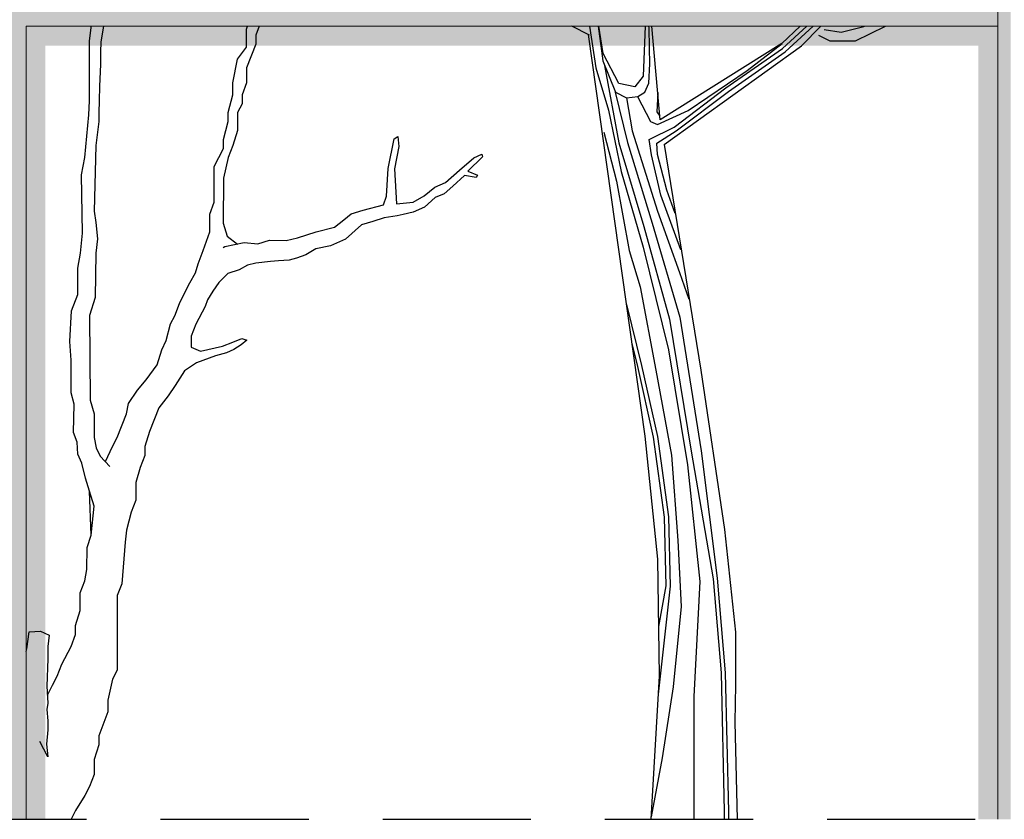
# Model space of a CAD drawing. Units: metres. Extents: x -370 to 172, y -103 to 248.
# Drawn here: x 4 to 6, y -61 to -60 of the extents above; entities that cross this region are included whole.
import ezdxf

# ---------------------------------------------------------------- set-up
doc = ezdxf.new("R2010")
doc.units = ezdxf.units.M
doc.header["$LTSCALE"] = 0.018
doc.linetypes.add('DASHED', pattern=[19.05, 12.7, -6.35])
doc.layers.add('0.2', color=233, linetype='CONTINUOUS', lineweight=20)
doc.layers.add('TERRAIN', color=3, linetype='CONTINUOUS')
doc.layers.add('WALLS', color=6, linetype='CONTINUOUS')

msp = doc.modelspace()

# ---------------------------------------------------------------- hatches: boundary and pattern name
at = {"layer": '0.2'}
h = msp.add_hatch(color=256, dxfattribs=at)
h.paths.add_polyline_path([(4.2524, -56.2928), (1.8827, -56.2928), (1.8827, -56.2286), (1.9415, -56.2128), (4.2524, -56.2128), (4.2524, -55.5907), (4.3324, -55.5692), (4.3324, -56.2128), (6.7021, -56.2128), (6.7021, -56.2928), (4.3324, -56.2928), (4.3324, -57.4573), (6.7021, -57.4573), (6.7021, -57.5373), (4.3324, -57.5373), (4.3324, -58.7018), (6.7021, -58.7018), (6.7021, -58.7818), (5.8221, -58.7818), (5.8221, -61.2209), (5.7721, -61.2209), (5.7721, -60.0264), (4.3324, -60.0264), (4.3324, -61.2209), (4.2524, -61.2209), (4.2524, -60.0264), (1.8827, -60.0264), (1.8827, -59.9464), (4.2524, -59.9464), (4.2524, -58.7818), (1.8827, -58.7818), (1.8827, -58.7018), (4.2524, -58.7018), (4.2524, -57.5373), (1.8827, -57.5373), (1.8827, -57.4573), (4.2524, -57.4573)])
h.paths.add_polyline_path([(4.3324, -59.9464), (5.7721, -59.9464), (5.7721, -58.7818), (4.3324, -58.7818)], flags=17)

# ---------------------------------------------------------------- linework, layer by layer
for p, q in [((5.8021, -58.7518), (5.8021, -61.2209)), ((4.3024, -61.2209), (4.3024, -59.9964)), ((4.3024, -59.9964), (5.8021, -59.9964))]:
    msp.add_line(p, q, dxfattribs=at)
at = {"layer": 'TERRAIN'}
msp.add_line((4.403, -60.7821), (4.4003, -60.7145), dxfattribs=at)
for points in [[(4.3354, -61.0295), (4.3433, -61.0138), (4.3504, -60.9999), (4.3575, -60.9815), (4.3718, -60.9539), (4.3789, -60.9355), (4.3789, -60.9217), (4.386, -60.8987), (4.386, -60.871), (4.3932, -60.8526), (4.3961, -60.8352), (4.3967, -60.8015), (4.403, -60.7821), (4.4074, -60.7375), (4.4003, -60.7145), (4.3942, -60.6944), (4.3883, -60.6713), (4.3823, -60.6574), (4.3815, -60.6385), (4.3756, -60.6239), (4.3766, -60.5799), (4.3718, -60.5626), (4.3718, -60.5119), (4.3701, -60.4833), (4.3727, -60.4361), (4.3822, -60.4108), (4.3825, -60.37), (4.3863, -60.3469), (4.3895, -60.3159), (4.3878, -60.2257), (4.3932, -60.199), (4.3992, -60.1333), (4.4003, -60.1115), (4.4003, -60.0194), (4.4027, -59.9984), (4.403, -59.9964)], [(4.4217, -59.9964), (4.4179, -60.0205), (4.4174, -60.0367), (4.4174, -60.0556), (4.4158, -60.0889), (4.4153, -60.1115), (4.4146, -60.1299), (4.4146, -60.1437), (4.4099, -60.1805), (4.4074, -60.2818), (4.41, -60.2995), (4.4128, -60.3248), (4.41, -60.3469), (4.4091, -60.4155), (4.4003, -60.4429), (4.4012, -60.5737), (4.4074, -60.5948), (4.4074, -60.6316), (4.4107, -60.6475), (4.4168, -60.6601), (4.4315, -60.6763)], [(4.425, -60.6686), (4.4359, -60.6455), (4.4431, -60.6316), (4.4573, -60.5948), (4.4604, -60.5787), (4.4743, -60.5583), (4.4875, -60.5424), (4.5046, -60.519), (4.5118, -60.4962), (4.5184, -60.4815), (4.5254, -60.4557), (4.532, -60.4438), (4.5391, -60.4247), (4.545, -60.4127), (4.5551, -60.3926), (4.5639, -60.377), (4.5681, -60.3633), (4.5758, -60.3429), (4.5858, -60.314), (4.5858, -60.2864), (4.5929, -60.268), (4.5929, -60.2128), (4.6072, -60.1852), (4.6072, -60.1714), (4.6143, -60.1437), (4.6143, -60.1299), (4.6214, -60.1023), (4.6214, -60.0839), (4.6286, -60.0471), (4.6428, -60.0287), (4.6428, -60.001), (4.6441, -59.9964)], [(4.6624, -59.9964), (4.6571, -60.0102), (4.6571, -60.0241), (4.6428, -60.0609), (4.6428, -60.0839), (4.6357, -60.1023), (4.6357, -60.1161), (4.6286, -60.1299), (4.6286, -60.1576), (4.6214, -60.1806), (4.6143, -60.199), (4.6072, -60.2312), (4.6064, -60.3005), (4.6126, -60.3208), (4.6285, -60.3327)], [(5.1721, -60.0104), (5.1445, -59.9964)], [(5.2578, -59.9964), (5.255, -60.0735), (5.2417, -60.0899), (5.2172, -60.0849), (5.1932, -60.0388), (5.1861, -59.9964)], [(5.4968, -59.9964), (5.4688, -60.0233), (5.281, -60.1411), (5.2679, -59.9964)], [(5.287, -60.1793), (5.4993, -60.027), (5.5291, -59.9964)], [(5.5255, -60.0102), (5.543, -60.0189), (5.5822, -60.0189), (5.629, -59.9964)], [(5.5342, -60.0015), (5.5604, -60.0058), (5.5953, -59.9971), (5.5965, -59.9964)], [(5.17, -60.0093), (5.2575, -60.6296), (5.2767, -60.8194), (5.2793, -60.9998), (5.2667, -61.2209)], [(4.6064, -60.3379), (4.6093, -60.3367), (4.6388, -60.3305), (4.6599, -60.3323), (4.678, -60.327), (4.7038, -60.3275), (4.7213, -60.3232), (4.7355, -60.3186), (4.7499, -60.314), (4.7785, -60.3069), (4.7927, -60.2956), (4.8043, -60.2861), (4.8224, -60.2806), (4.854, -60.2724), (4.8587, -60.259), (4.8614, -60.2163), (4.8704, -60.1701), (4.8763, -60.1666), (4.8779, -60.1822), (4.8712, -60.2165), (4.874, -60.2707), (4.8996, -60.268), (4.9167, -60.2582), (4.9333, -60.2448), (4.9495, -60.2376), (4.9715, -60.2188), (4.9934, -60.1996), (5.0056, -60.1939), (5.0067, -60.1981), (4.9843, -60.2202), (4.9992, -60.2262), (4.9971, -60.2302), (4.979, -60.227), (4.9609, -60.2433), (4.9474, -60.2553), (4.9338, -60.261), (4.9171, -60.2756), (4.9, -60.2836), (4.8846, -60.2871), (4.875, -60.2893), (4.8553, -60.2923), (4.8377, -60.2977), (4.8199, -60.303), (4.7953, -60.3251), (4.7723, -60.3357), (4.7497, -60.34), (4.7341, -60.3494), (4.7197, -60.3546), (4.7082, -60.3578), (4.6918, -60.3588), (4.6796, -60.3598), (4.6572, -60.3621), (4.6442, -60.3653), (4.6312, -60.3725), (4.6136, -60.378), (4.6001, -60.3923), (4.5904, -60.4053), (4.5822, -60.4189), (4.5787, -60.4291), (4.5644, -60.4567), (4.5573, -60.4751), (4.5573, -60.492), (4.5715, -60.4981), (4.6057, -60.4902), (4.6214, -60.4843), (4.6356, -60.4788), (4.6431, -60.4813), (4.6344, -60.4885), (4.6229, -60.4957), (4.6115, -60.5009), (4.5947, -60.5054), (4.5654, -60.5161), (4.5469, -60.5287), (4.5325, -60.5513), (4.5215, -60.5672), (4.5072, -60.5856), (4.493, -60.6224), (4.4859, -60.6455), (4.4859, -60.6593), (4.4787, -60.6777), (4.4716, -60.7007), (4.4716, -60.7283), (4.4645, -60.7467), (4.4573, -60.7744), (4.4554, -60.7928), (4.4502, -60.8572), (4.4431, -60.8756), (4.4431, -60.9907), (4.4359, -61.0045), (4.4288, -61.0368), (4.4288, -61.0552), (4.4146, -61.092), (4.4146, -61.1058), (4.4074, -61.1288), (4.4074, -61.1519), (4.4003, -61.1703), (4.3932, -61.1841), (4.3789, -61.2071), (4.3718, -61.2209)], [(5.287, -60.1793), (5.3439, -60.5273), (5.3805, -60.7734), (5.397, -60.9318), (5.397, -61.0135), (5.3963, -61.0707), (5.3997, -61.2209)], [(4.3024, -60.9616), (4.3038, -60.9577), (4.3072, -60.9316), (4.3246, -60.9306), (4.3381, -60.9368), (4.336, -60.9539), (4.336, -60.9733), (4.3347, -61.0151), (4.336, -61.0414), (4.3347, -61.0516), (4.336, -61.069), (4.336, -61.0828), (4.3341, -61.1047), (4.336, -61.1242), (4.3237, -61.1007)]]:
    msp.add_lwpolyline(points, dxfattribs=at)
at = {"layer": 'TERRAIN', "color": 2}
for points in [[(5.1718, -59.9964), (5.1818, -60.0605), (5.2013, -60.1261), (5.2207, -60.221), (5.2548, -60.3378), (5.2938, -60.4959), (5.323, -60.6735), (5.3424, -60.8536), (5.3327, -61.0312), (5.3327, -61.1455), (5.3327, -61.2209)], [(5.1852, -59.9964), (5.1876, -60.012), (5.1904, -60.0347), (5.1923, -60.0499), (5.2021, -60.0742), (5.2119, -60.0985), (5.229, -60.1068), (5.2464, -60.1049), (5.2574, -60.0985), (5.2637, -60.0846), (5.2653, -60.0546), (5.2647, -60.0297), (5.2641, -59.999), (5.2637, -59.9964)], [(5.3129, -60.3417), (5.2821, -60.2574), (5.2675, -60.1951), (5.264, -60.1713), (5.3026, -60.1523), (5.3825, -60.0918), (5.4699, -60.0311), (5.5075, -59.9964)], [(5.3044, -60.2854), (5.2912, -60.2496), (5.2768, -60.1944), (5.2756, -60.1772), (5.3059, -60.1578), (5.3862, -60.097), (5.4739, -60.0361), (5.5169, -59.9964)], [(5.2458, -60.1052), (5.2662, -60.1434), (5.2771, -60.1483), (5.3242, -60.1268), (5.4155, -60.0649), (5.4691, -60.0234)], [(5.1953, -60.0572), (5.217, -60.1764), (5.256, -60.3057), (5.2952, -60.4485), (5.3288, -60.6526), (5.3629, -60.8495), (5.375, -60.995), (5.3798, -61.2089), (5.3798, -61.2209)], [(5.2117, -60.0983), (5.2306, -60.1762), (5.2687, -60.3007), (5.3111, -60.4457), (5.3444, -60.6521), (5.3692, -60.8487), (5.3814, -60.9947), (5.3862, -61.2088), (5.3862, -61.2209)], [(5.2288, -60.1069), (5.2378, -60.1578), (5.2767, -60.2819), (5.3108, -60.3767), (5.3254, -60.4181)], [(5.2772, -60.0989), (5.2756, -60.1287), (5.2805, -60.1352)], [(5.194, -60.1602), (5.2134, -60.2356), (5.2329, -60.3427), (5.2499, -60.3986), (5.2743, -60.5276), (5.2986, -60.6589), (5.3084, -60.7903), (5.3132, -60.8925), (5.3011, -61.0166), (5.284, -61.1261), (5.2669, -61.2173)], [(5.2288, -60.426), (5.2524, -60.5203), (5.2767, -60.6298), (5.2938, -60.7538), (5.2962, -60.8609), (5.2777, -61.0279)], [(5.2373, -60.4865), (5.2462, -60.5217), (5.2704, -60.6309), (5.2874, -60.7543), (5.2898, -60.8604), (5.2782, -60.923)]]:
    msp.add_lwpolyline(points, dxfattribs=at)
at = {"layer": 'WALLS', "linetype": 'DASHED'}
msp.add_line((-1.3193, -61.2209), (21.7046, -61.2209), dxfattribs=at)

doc.saveas('drawing.dxf')
